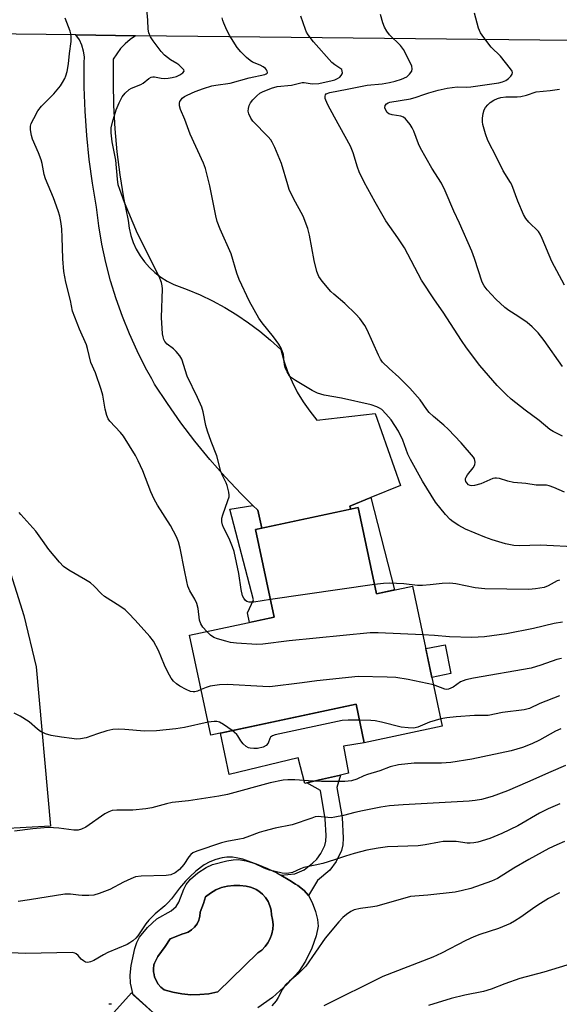
# Model space of a CAD drawing. Units: inches. Extents: x 1219766 to 1225766, y 517457 to 521458.
# Drawn here: x 1222552 to 1222714, y 518063 to 518357 of the extents above; entities that cross this region are included whole.
import ezdxf

# ---------------------------------------------------------------- set-up
doc = ezdxf.new("R2010")
doc.units = ezdxf.units.IN
doc.header["$MEASUREMENT"] = 0
for name, color, linetype in [('BLDG-Footprint', 5, 'Continuous'), ('CULTRL-Pad', 6, 'Continuous'), ('CULTRL-Swimming Pool in Ground', 4, 'Continuous'), ('TRANS-Driveway', 251, 'Continuous'), ('TRANS-Non Street Sidewalk', 7, 'Continuous'), ('TRANS-Road', 130, 'Continuous'), ('Undefined', 1, 'Continuous')]:
    doc.layers.add(name, color=color, linetype=linetype)

msp = doc.modelspace()

# ---------------------------------------------------------------- linework, layer by layer
at = {"layer": 'BLDG-Footprint'}
for points, elevation in [([(1222653.41, 518211.3), (1222658.91, 518185.57), (1222669.64, 518187.86), (1222678.59, 518146.02), (1222655.27, 518141.03), (1222652.81, 518152.56), (1222609.46, 518143.29), (1222603.07, 518173.17), (1222628.36, 518178.58), (1222622.76, 518204.74)], 330.35), ([(1222594.67, 518058.07), (1222584.91, 518047.3), (1222575.9, 518055.46), (1222585.66, 518066.23)], 318.07)]:
    msp.add_lwpolyline(points, close=True, dxfattribs=dict(at, elevation=elevation))
at = {"layer": 'CULTRL-Pad'}
for points in [[(1222681.18, 518161.75), (1222675.49, 518160.53), (1222673.64, 518169.15), (1222679.44, 518170.33)], [(1222649.03, 518139.99), (1222650.53, 518131.88), (1222648.15, 518131.33), (1222642.79, 518130.1), (1222638.07, 518129.02), (1222637.5, 518128.89), (1222635.56, 518136.56), (1222614.91, 518131.53), (1222612.27, 518143.89), (1222652.81, 518152.56), (1222655.27, 518141.03)]]:
    msp.add_lwpolyline(points, close=True, dxfattribs=at)
msp.add_polyline3d([(1222594.67, 518058.07, 0), (1222586.25, 518065.7, 0), (1222585.36, 518069.15, 0), (1222585.34, 518071.54, 0), (1222585.58, 518074.47, 0), (1222586.71, 518079.49, 0), (1222587.35, 518081.36, 0), (1222588.1, 518082.88, 0), (1222590.48, 518085.82, 0), (1222593.29, 518088.39, 0), (1222597.53, 518090.83, 0), (1222599.08, 518092.07, 0), (1222599.85, 518093.4, 0), (1222601.32, 518097.24, 0), (1222602.02, 518098.65, 0), (1222603.35, 518100.23, 0), (1222605.54, 518102.11, 0), (1222607.99, 518103.72, 0), (1222609.92, 518104.64, 0), (1222614.16, 518105.76, 0), (1222616.09, 518106.04, 0), (1222617.73, 518106.08, 0), (1222620, 518105.7, 0), (1222622.98, 518104.79, 0), (1222626.3, 518103.46, 0), (1222629.09, 518102.09, 0), (1222630.32, 518101.4, 0), (1222633.01, 518099.89, 0), (1222634.73, 518098.78, 0), (1222635.46, 518098.31, 0), (1222637.27, 518096.86, 0), (1222638.57, 518095.38, 0), (1222639.68, 518093.24, 0), (1222640.67, 518090.56, 0), (1222641.26, 518088.18, 0), (1222641.44, 518086.16, 0), (1222640.94, 518083.29, 0), (1222639.64, 518079.66, 0), (1222637.72, 518075.76, 0), (1222635.68, 518072.66, 0), (1222632.25, 518068.87, 0), (1222627.81, 518064.91, 0), (1222623.44, 518061.76, 0)], dxfattribs=at)
msp.add_polyline3d([(1222606.13, 518065.74, 0), (1222608.83, 518066.02, 0), (1222611.49, 518066.55, 0), (1222623.48, 518078.18, 0), (1222624.63, 518079.06, 0), (1222625.63, 518080.09, 0), (1222626.48, 518081.26, 0), (1222627.15, 518082.53, 0), (1222627.64, 518083.89, 0), (1222627.92, 518085.3, 0), (1222628, 518086.74, 0), (1222627.88, 518088.18, 0), (1222627.55, 518089.58, 0), (1222627.43, 518090.96, 0), (1222627.24, 518091.7, 0), (1222627.08, 518092.31, 0), (1222626.53, 518093.58, 0), (1222625.78, 518094.75, 0), (1222624.86, 518095.78, 0), (1222623.79, 518096.66, 0), (1222623, 518097.12, 0), (1222622.59, 518097.36, 0), (1222621.29, 518097.86, 0), (1222619.93, 518098.14, 0), (1222618.1, 518098.39, 0), (1222616.26, 518098.4, 0), (1222614.42, 518098.17, 0), (1222612.63, 518097.71, 0), (1222610.92, 518097.01, 0), (1222609.31, 518096.11, 0), (1222607.83, 518095, 0), (1222607.23, 518092.96, 0), (1222606.22, 518090.43, 0), (1222606.15, 518089.19, 0), (1222605.84, 518088, 0), (1222605.3, 518086.89, 0), (1222604.57, 518085.9, 0), (1222603.65, 518085.07, 0), (1222602.6, 518084.43, 0), (1222601.44, 518084.01, 0), (1222601.03, 518083.94, 0), (1222597.31, 518082.45, 0), (1222595.72, 518080.16, 0), (1222593.6, 518077.11, 0), (1222592.54, 518075.16, 0), (1222592.4, 518074.67, 0), (1222592.27, 518073.46, 0), (1222592.33, 518072.46, 0), (1222592.34, 518072.24, 0), (1222592.61, 518071.05, 0), (1222593.07, 518069.91, 0), (1222593.71, 518068.87, 0), (1222594.51, 518067.95, 0), (1222595.45, 518067.17, 0), (1222598.06, 518066.43, 0), (1222600.72, 518065.94, 0), (1222603.42, 518065.71, 0)], close=True, dxfattribs=at)
at = {"layer": 'CULTRL-Swimming Pool in Ground'}
msp.add_lwpolyline([(1222606.13, 518065.74), (1222603.42, 518065.71), (1222600.72, 518065.94), (1222598.06, 518066.43), (1222595.45, 518067.17), (1222594.51, 518067.95), (1222593.71, 518068.87), (1222593.07, 518069.91), (1222592.61, 518071.05), (1222592.34, 518072.24), (1222592.33, 518072.46), (1222592.27, 518073.46), (1222592.4, 518074.67), (1222592.54, 518075.16), (1222593.6, 518077.11), (1222595.72, 518080.16), (1222597.31, 518082.45), (1222601.03, 518083.94), (1222601.44, 518084.01), (1222602.6, 518084.43), (1222603.65, 518085.07), (1222604.57, 518085.9), (1222605.3, 518086.89), (1222605.84, 518088), (1222606.15, 518089.19), (1222606.22, 518090.43), (1222607.23, 518092.96), (1222607.83, 518095), (1222609.31, 518096.11), (1222610.92, 518097.01), (1222612.63, 518097.71), (1222614.42, 518098.17), (1222616.26, 518098.4), (1222618.1, 518098.39), (1222619.93, 518098.14), (1222621.29, 518097.86), (1222622.59, 518097.36), (1222623, 518097.12), (1222623.79, 518096.66), (1222624.86, 518095.78), (1222625.78, 518094.75), (1222626.53, 518093.58), (1222627.08, 518092.31), (1222627.24, 518091.7), (1222627.43, 518090.96), (1222627.55, 518089.58), (1222627.88, 518088.18), (1222628, 518086.74), (1222627.92, 518085.3), (1222627.64, 518083.89), (1222627.15, 518082.53), (1222626.48, 518081.26), (1222625.63, 518080.09), (1222624.63, 518079.06), (1222623.48, 518078.18), (1222611.49, 518066.55), (1222608.83, 518066.02)], close=True, dxfattribs=at)
at = {"layer": 'TRANS-Driveway'}
msp.add_polyline3d([(1222544.54, 518207.3, 0), (1222553.49, 518179.06, 0), (1222557.22, 518163.7, 0), (1222561.55, 518116.13, 0), (1222539.6, 518114.86, 0)], dxfattribs=at)
at = {"layer": 'TRANS-Non Street Sidewalk'}
for points in [[(1222624.64, 518205.15), (1222622.76, 518204.74), (1222628.36, 518178.58), (1222620.97, 518177), (1222620.35, 518179.87), (1222622.2, 518183.69), (1222615.07, 518210.81), (1222622, 518211.98), (1222623.48, 518210.52)], [(1222651.3, 518210.85), (1222650.91, 518211.75), (1222657.21, 518214.29), (1222664.27, 518186.71), (1222658.91, 518185.57), (1222653.41, 518211.3)], [(1222641.28, 518099.86), (1222638.57, 518095.38), (1222637.27, 518096.86), (1222635.46, 518098.31), (1222634.73, 518098.78), (1222633.01, 518099.89), (1222630.32, 518101.4), (1222634.51, 518101.85), (1222637.33, 518103.07), (1222639.76, 518104.98), (1222641.09, 518106.23), (1222642.32, 518107.96), (1222643.47, 518110.26), (1222643.79, 518111.64), (1222643.9, 518113.28), (1222643.63, 518118.3), (1222642.14, 518126.78), (1222638.07, 518129.02), (1222642.79, 518130.1), (1222648.15, 518131.33), (1222647.11, 518127.65), (1222648.68, 518118.69), (1222648.98, 518112.46), (1222648.85, 518110.49), (1222648.49, 518108.84), (1222646.87, 518105.51), (1222644.98, 518102.89)]]:
    msp.add_lwpolyline(points, close=True, dxfattribs=at)
at = {"layer": 'TRANS-Road'}
msp.add_lwpolyline([(1222586.87, 518352.36), (1222585.28, 518351.24), (1222583.8, 518349.96), (1222582.46, 518348.54), (1222581.28, 518346.98), (1222580.27, 518345.31), (1222580.19, 518338.38), (1222580.35, 518331.45), (1222580.74, 518324.52), (1222581.37, 518317.61), (1222582.24, 518310.73), (1222583.34, 518303.88), (1222584.68, 518297.08), (1222584.98, 518294.86), (1222585.49, 518292.67), (1222586.22, 518290.55), (1222587.15, 518288.51), (1222588.28, 518286.57), (1222589.58, 518284.75), (1222591.06, 518283.07), (1222592.7, 518281.53), (1222594.48, 518280.16), (1222596.38, 518278.98), (1222598.39, 518277.98), (1222602.32, 518276.54), (1222606.18, 518274.9), (1222609.96, 518273.08), (1222613.63, 518271.08), (1222617.21, 518268.9), (1222620.68, 518266.55), (1222624.03, 518264.03), (1222627.25, 518261.35), (1222630.34, 518258.52), (1222631.23, 518255.22), (1222632.35, 518252), (1222633.69, 518248.86), (1222635.24, 518245.82), (1222637, 518242.9), (1222638.96, 518240.11), (1222641.11, 518237.46), (1222658.5, 518239.42), (1222666.09, 518217.87), (1222657.21, 518214.29), (1222650.91, 518211.75), (1222651.3, 518210.85), (1222624.64, 518205.15), (1222623.48, 518210.52), (1222622, 518211.98), (1222618.51, 518215.42), (1222613.71, 518220.48), (1222609.1, 518225.72), (1222604.68, 518231.12), (1222600.46, 518236.68), (1222596.44, 518242.38), (1222592.63, 518248.23), (1222591.75, 518249.82), (1222589.9, 518253.13), (1222587.37, 518258.14), (1222585.06, 518263.25), (1222582.97, 518268.45), (1222581.11, 518273.74), (1222579.47, 518279.11), (1222578.06, 518284.54), (1222576.89, 518290.02), (1222575.95, 518295.55), (1222575.25, 518301.12), (1222574.03, 518308.24), (1222573.05, 518315.39), (1222572.32, 518322.57), (1222571.83, 518329.78), (1222571.58, 518336.99), (1222571.58, 518344.21), (1222571.64, 518346), (1222571.41, 518347.77), (1222570.91, 518349.48), (1222570.14, 518351.1), (1222569.12, 518352.57)], close=True, dxfattribs=at)
msp.add_polyline3d([(1222726.39, 518350.78, 0), (1222586.87, 518352.36, 0), (1222569.12, 518352.57, 0), (1222542.26, 518352.87, 0)], dxfattribs=at)
at = {"layer": 'Undefined'}
msp.add_line((1222658.33, 518188.29, 332), (1222627.24, 518183.79, 332), dxfattribs=at)
for points, elevation in [([(1222590.59, 518357.02), (1222590.03, 518363.72)], 332), ([(1222646.37, 518327.97), (1222644.38, 518331.71), (1222643.76, 518333.08), (1222643.62, 518333.59), (1222643.58, 518334.3), (1222643.67, 518334.7), (1222643.92, 518335), (1222644.95, 518335.36), (1222650.13, 518336.34), (1222656.1, 518337.61), (1222660.57, 518338.01), (1222662.83, 518338.37), (1222664.5, 518338.72), (1222666.4, 518339.39), (1222667.95, 518340.11), (1222668.82, 518340.85), (1222669.45, 518341.76), (1222669.61, 518342.49), (1222669.43, 518343.27), (1222667.83, 518346.73), (1222667.01, 518348.28), (1222666.11, 518349.38), (1222662.83, 518352.59), (1222661.98, 518353.7), (1222661.27, 518354.9), (1222660.77, 518356.23), (1222660.1, 518358.73)], 338), ([(1222714.54, 518253.46), (1222708.98, 518261.29), (1222707.21, 518263.58), (1222705.41, 518265.34), (1222703.91, 518266.62), (1222701.15, 518268.56), (1222698.46, 518270.24), (1222697.31, 518271.07), (1222694.55, 518273.64), (1222691.95, 518276.44), (1222691.12, 518277.55), (1222690.52, 518278.64), (1222688.17, 518285.78), (1222687.38, 518287.96), (1222683.73, 518296.33), (1222682.06, 518299.9), (1222679.47, 518305.94), (1222678.33, 518308.23), (1222675.5, 518312.77), (1222672.09, 518318.71), (1222671.51, 518319.99), (1222670.05, 518323.85), (1222669.6, 518324.83), (1222668.98, 518325.77), (1222668.11, 518326.87), (1222667.56, 518327.5), (1222666.96, 518328.03), (1222666.21, 518328.35), (1222663.65, 518328.73), (1222662.65, 518329.01), (1222662.06, 518329.42), (1222661.67, 518330.07), (1222661.45, 518330.8), (1222661.47, 518331.48), (1222661.93, 518332.01), (1222662.39, 518332.27), (1222662.92, 518332.45), (1222669.08, 518333.47), (1222670.79, 518333.97), (1222673.02, 518334.83), (1222674.56, 518335.33), (1222677.35, 518336.12), (1222679.99, 518336.72), (1222683.04, 518337.06), (1222685.85, 518337.01), (1222687.13, 518337.08), (1222695.43, 518338.28), (1222696.54, 518338.57), (1222697.53, 518338.98), (1222698.4, 518339.53), (1222699.11, 518340.25), (1222699.47, 518340.88), (1222699.55, 518341.31), (1222699.42, 518341.79), (1222699, 518342.5), (1222695.94, 518346.2), (1222693.14, 518348.93), (1222690.95, 518351.77), (1222689.95, 518353.24), (1222689.42, 518354.58), (1222688.22, 518359.12)], 340), ([(1222608.22, 518174.27), (1222607, 518175.61), (1222606.39, 518176.52), (1222606.07, 518177.63), (1222605.59, 518181.19), (1222605.25, 518182.62), (1222604.67, 518183.94), (1222603.13, 518186.42), (1222602.56, 518187.78), (1222602.2, 518189.19), (1222601.5, 518192.63), (1222600.26, 518199.19), (1222599.73, 518201.06), (1222599.13, 518202.56), (1222597.4, 518205.91), (1222593.51, 518212.04), (1222592.45, 518213.85), (1222591.47, 518216.06), (1222589.06, 518222.32), (1222587.72, 518225.26), (1222586.91, 518226.83), (1222583.31, 518232.7), (1222582.4, 518233.8), (1222579.25, 518237.17), (1222578.78, 518237.88), (1222578.36, 518238.88), (1222577.82, 518240.73), (1222577.12, 518244.92), (1222576.67, 518246.61), (1222574.92, 518251.62), (1222573.56, 518254.67), (1222572.56, 518258.82), (1222572.23, 518259.92), (1222570.17, 518264.63), (1222568.09, 518270.06), (1222567.43, 518273.24), (1222566.04, 518278.68), (1222565.51, 518281.88), (1222565.2, 518285.63), (1222565.03, 518292.1), (1222564.89, 518294.49), (1222564.69, 518296.22), (1222564.25, 518298.39), (1222563.76, 518300.05), (1222562.37, 518303.92), (1222559.97, 518309.59), (1222559.61, 518310.92), (1222559, 518314.15), (1222558.71, 518315.23), (1222557.96, 518317.36), (1222556.17, 518321.4), (1222555.84, 518322.52), (1222555.51, 518324.21), (1222555.49, 518325.32), (1222555.72, 518326.11), (1222556.48, 518327.65), (1222557.75, 518329.92), (1222558.81, 518331.29), (1222562.49, 518335.01), (1222564.47, 518337.42), (1222565.1, 518338.35), (1222565.78, 518339.58), (1222566.1, 518340.35), (1222566.49, 518341.69), (1222566.92, 518343.9), (1222567.21, 518347.06), (1222567.65, 518350.58), (1222567.7, 518352.03), (1222567.58, 518352.87), (1222567.35, 518353.71), (1222565.89, 518357.57)], 330), ([(1222627.24, 518183.79), (1222622.23, 518183.04), (1222620.84, 518183.05), (1222620.22, 518183.26), (1222619.78, 518183.58), (1222619.25, 518184.23), (1222618.9, 518184.97), (1222618.43, 518186.81), (1222617.74, 518191.64), (1222616.41, 518198.17), (1222615.93, 518199.58), (1222614.92, 518202.08), (1222613.16, 518205.37), (1222612.86, 518206.19), (1222612.68, 518207.03), (1222612.73, 518208.11), (1222612.96, 518209.19), (1222614.54, 518213.38), (1222614.86, 518214.5), (1222614.91, 518215.07), (1222614.82, 518215.92), (1222614.34, 518217.91), (1222614.04, 518218.71), (1222613, 518220.73), (1222612.45, 518222.08), (1222611.19, 518226.82), (1222609.48, 518231.11), (1222608.43, 518234.15), (1222607.93, 518235.84), (1222607.08, 518239.89), (1222606.69, 518241.3), (1222605.4, 518244.22), (1222602.31, 518250.61), (1222600.77, 518255.64), (1222600.19, 518256.62), (1222599.08, 518257.95), (1222598.25, 518258.75), (1222596.38, 518260.12), (1222595.7, 518260.91), (1222595.33, 518261.58), (1222595.13, 518262.38), (1222595.02, 518263.23), (1222594.7, 518268.12), (1222594.94, 518276.71), (1222594.89, 518277.59), (1222594.67, 518278.63), (1222593.98, 518280.4), (1222587.55, 518293.22), (1222583.63, 518302.46), (1222582.18, 518306.37), (1222581.75, 518307.79), (1222581.51, 518309.52), (1222581.01, 518315.18), (1222579.89, 518320.68), (1222579.67, 518323.37), (1222579.64, 518324.86), (1222579.98, 518326.56), (1222581.13, 518330.18), (1222582.03, 518332.32), (1222582.93, 518334.13), (1222583.77, 518335.22), (1222585.02, 518336.29), (1222585.72, 518336.69), (1222588.49, 518337.77), (1222589.17, 518338.19), (1222590.91, 518339.53), (1222591.62, 518339.93), (1222592.11, 518340.08), (1222592.59, 518340.09), (1222594.6, 518339.7), (1222595.61, 518339.59), (1222596.71, 518339.66), (1222597.81, 518339.83), (1222599.14, 518340.19), (1222600.17, 518340.67), (1222601.06, 518341.27), (1222601.4, 518341.77), (1222601.31, 518342.12), (1222601.06, 518342.5), (1222599.89, 518343.62), (1222599.21, 518344.09), (1222597.35, 518345.15), (1222595.58, 518346.52), (1222594.62, 518347.6), (1222592.14, 518350.81), (1222591.38, 518352.02), (1222590.87, 518353.25), (1222590.7, 518354.36), (1222590.59, 518357.02)], 332), ([(1222719.65, 518199.45), (1222707.84, 518200.04), (1222701.63, 518199.91), (1222699.93, 518200.01), (1222697.44, 518200.43), (1222693.48, 518201.71), (1222691.25, 518202.51), (1222685.52, 518204.84), (1222683.5, 518205.94), (1222681.83, 518207.04), (1222680.94, 518207.73), (1222679.55, 518209.26), (1222676.58, 518212.97), (1222672.65, 518219.22), (1222669.08, 518225.71), (1222668.33, 518227.29), (1222666.81, 518231.47), (1222665.47, 518234.14), (1222663.28, 518237.51), (1222661.74, 518239.32), (1222660.49, 518240.58), (1222659.78, 518241.07), (1222659.01, 518241.46), (1222657.36, 518242.03), (1222648.5, 518244.03), (1222643.28, 518244.95), (1222641.32, 518245.53), (1222639.66, 518246.35), (1222634.75, 518249.28), (1222633.54, 518250.1), (1222632.93, 518250.69), (1222632.18, 518251.9), (1222631.6, 518253.2), (1222631.42, 518254.02), (1222631.26, 518255.99), (1222631.08, 518257.11), (1222630.78, 518258.19), (1222630.44, 518258.93), (1222629.69, 518260.15), (1222628.18, 518262.3), (1222624.72, 518266.54), (1222623.72, 518267.96), (1222621.01, 518272.91), (1222617.89, 518279.44), (1222617.19, 518281.37), (1222615.54, 518287.16), (1222612.24, 518294.52), (1222611.35, 518296.81), (1222610.94, 518298.53), (1222609.13, 518307.51), (1222607.87, 518312.68), (1222607.21, 518314.26), (1222603.24, 518322.91), (1222601.62, 518327.31), (1222600.35, 518330.3), (1222600.09, 518331.4), (1222600.09, 518332.2), (1222600.2, 518332.7), (1222600.42, 518333.12), (1222600.89, 518333.68), (1222601.56, 518334.18), (1222602.32, 518334.62), (1222604.74, 518335.72), (1222607.18, 518336.62), (1222609.71, 518337.36), (1222610.88, 518337.58), (1222615.18, 518338.14), (1222620.87, 518339.77), (1222625.55, 518340.75), (1222625.99, 518340.92), (1222626.28, 518341.17), (1222626.32, 518341.34), (1222626.25, 518341.74), (1222626.04, 518342.16), (1222625.72, 518342.57), (1222625.1, 518343.03), (1222624.12, 518343.53), (1222621.84, 518344.48), (1222621.13, 518344.9), (1222620.03, 518345.84), (1222618.38, 518347.49), (1222617.32, 518348.88), (1222615.14, 518352.33), (1222614.19, 518354.06), (1222613.28, 518356.09), (1222613.02, 518356.88), (1222612.85, 518357.69)], 334), ([(1222648.52, 518342.23), (1222646.44, 518343.6), (1222645.54, 518344.38), (1222640.1, 518350.55), (1222638.47, 518352.62), (1222638.03, 518353.37), (1222637.68, 518354.19), (1222636.32, 518358.15)], 336), ([(1222715.1, 518215.95), (1222711.88, 518217.28), (1222710.53, 518217.79), (1222709.7, 518217.99), (1222706.66, 518218.03), (1222703.57, 518218.5), (1222699.83, 518218.82), (1222698.18, 518219.2), (1222695.64, 518219.97), (1222694.8, 518220.12), (1222694.24, 518220.1), (1222693.69, 518219.96), (1222690.13, 518218.45), (1222688.23, 518217.93), (1222687.43, 518217.86), (1222686.93, 518217.91), (1222686.46, 518218.13), (1222685.89, 518218.67), (1222685.66, 518219.11), (1222685.55, 518219.59), (1222685.56, 518219.99), (1222685.68, 518220.4), (1222686.12, 518221.11), (1222687.76, 518223.15), (1222688.26, 518224.12), (1222688.37, 518224.89), (1222688.34, 518225.4), (1222688.18, 518225.9), (1222687.89, 518226.38), (1222684.25, 518230.62), (1222680.34, 518234.75), (1222679.05, 518235.95), (1222675.97, 518238.51), (1222674.7, 518239.74), (1222673.95, 518240.64), (1222672, 518243.51), (1222668.89, 518246.96), (1222665.59, 518250.33), (1222662.66, 518252.89), (1222660.76, 518254.77), (1222660.13, 518255.68), (1222659.5, 518256.89), (1222656.12, 518264.47), (1222655.39, 518265.72), (1222653.92, 518267.86), (1222652.79, 518269.16), (1222649.5, 518272.36), (1222646.14, 518275.14), (1222645.29, 518275.92), (1222642.67, 518279.01), (1222641.66, 518280.4), (1222641.08, 518281.85), (1222640.26, 518285.2), (1222638.92, 518292.74), (1222638.37, 518294.75), (1222636.97, 518298.37), (1222634.1, 518303.74), (1222632.87, 518306.37), (1222632.4, 518307.74), (1222630.51, 518314.12), (1222628.52, 518318.94), (1222627.79, 518320.51), (1222627.33, 518321.24), (1222626.55, 518322.13), (1222621.99, 518326.79), (1222621.34, 518327.71), (1222620.81, 518328.98), (1222620.62, 518329.77), (1222620.65, 518330.61), (1222620.87, 518331.45), (1222621.23, 518332.25), (1222621.95, 518333.16), (1222623.2, 518334.42), (1222624.09, 518335.18), (1222624.84, 518335.62), (1222627.58, 518336.72), (1222629.27, 518337.2), (1222633.51, 518337.56), (1222636.74, 518338.38), (1222637.3, 518338.37), (1222639.68, 518338), (1222641.73, 518338.05), (1222645.63, 518338.94), (1222646.46, 518339.2), (1222647.23, 518339.56), (1222647.93, 518340.01), (1222648.36, 518340.42), (1222648.66, 518340.94), (1222648.73, 518341.22), (1222648.71, 518341.71), (1222648.52, 518342.23)], 336), ([(1222715.12, 518277.76), (1222711.28, 518284.88), (1222708.45, 518291.75), (1222707.81, 518293.08), (1222707.34, 518293.8), (1222706.78, 518294.46), (1222704.99, 518296.01), (1222704.4, 518296.63), (1222703.56, 518297.74), (1222702.86, 518298.96), (1222701.17, 518302.89), (1222699.37, 518307.75), (1222698.97, 518308.49), (1222696.76, 518311.95), (1222694.88, 518315.82), (1222692.18, 518321.08), (1222691.52, 518323), (1222690.74, 518325.8), (1222690.61, 518326.64), (1222690.63, 518327.75), (1222690.81, 518329.13), (1222691.11, 518330.18), (1222691.49, 518330.86), (1222692.14, 518331.69), (1222692.92, 518332.4), (1222694.03, 518333.11), (1222695.03, 518333.54), (1222696.09, 518333.87), (1222697.58, 518334.1), (1222700.98, 518334.11), (1222702.1, 518334.23), (1222703.77, 518334.62), (1222706.59, 518335.54), (1222710.82, 518336), (1222713.65, 518336.4)], 342), ([(1222714.52, 518232.69), (1222711.74, 518234.07), (1222710.72, 518234.69), (1222707.52, 518237.38), (1222703.37, 518240.41), (1222699.17, 518243.76), (1222697.67, 518245.15), (1222695.01, 518247.84), (1222689.75, 518253.83), (1222685.86, 518259.1), (1222684.32, 518261.28), (1222678.81, 518269.77), (1222676.28, 518273.39), (1222672.38, 518279.27), (1222667.29, 518288.91), (1222665.29, 518291.9), (1222661.69, 518297.01), (1222658.48, 518302.56), (1222655.26, 518308.62), (1222653.79, 518311.67), (1222653.27, 518313.03), (1222651.93, 518317.3), (1222651.11, 518319.34), (1222646.37, 518327.97)], 338), ([(1222606.54, 518156.93), (1222605.47, 518156.47), (1222604.65, 518156.26), (1222604.12, 518156.22), (1222603.37, 518156.35), (1222602.02, 518156.94), (1222600.18, 518157.97), (1222599.19, 518158.64), (1222598.29, 518159.42), (1222597.53, 518160.31), (1222596.54, 518162.08), (1222595.52, 518164.18), (1222593.76, 518168.56), (1222592.26, 518171.35), (1222591.22, 518172.75), (1222586.8, 518177.66), (1222584.84, 518179.78), (1222583.81, 518180.77), (1222582.19, 518181.89), (1222577.61, 518184.75), (1222576.75, 518185.52), (1222574.53, 518187.86), (1222573.45, 518188.81), (1222571.95, 518189.76), (1222567, 518192.56), (1222565.4, 518193.69), (1222564.22, 518194.96), (1222561.05, 518198.76), (1222559.14, 518201.51), (1222557.09, 518204.22), (1222552.63, 518209.2), (1222552.15, 518209.86)], 328), ([(1222713.65, 518189.65), (1222712.86, 518189.4), (1222710.21, 518187.9), (1222708.99, 518187.41), (1222706.47, 518186.98), (1222704.49, 518186.82), (1222691.25, 518186.98), (1222688.45, 518187.34), (1222682.59, 518188.49), (1222680.83, 518188.71), (1222678.52, 518188.62), (1222674.99, 518188.18), (1222672.64, 518188.04), (1222671.17, 518188.07), (1222667.08, 518188.55), (1222662.75, 518188.72), (1222661, 518188.66), (1222658.33, 518188.29)], 332), ([(1222714.54, 518177.06), (1222712.05, 518176.65), (1222705.82, 518175.14), (1222697.75, 518173.56), (1222691.22, 518172.69), (1222687.38, 518172.52), (1222680.72, 518172.7), (1222676.27, 518173.11), (1222672.76, 518173.28)], 330), ([(1222672.76, 518173.28), (1222659.37, 518173.87), (1222656.99, 518173.9), (1222632.85, 518171.44), (1222624.92, 518170.44), (1222623.17, 518170.38), (1222617.05, 518170.74), (1222615.3, 518171.02), (1222613.89, 518171.35), (1222611.38, 518172.05), (1222610.28, 518172.48), (1222609.36, 518173.13), (1222608.22, 518174.27)], 330), ([(1222714.23, 518166.2), (1222712.82, 518165.9), (1222708.06, 518164.2), (1222705.09, 518163.36), (1222687.87, 518160.28), (1222685.66, 518159.79), (1222684.07, 518159.25), (1222681.83, 518157.67), (1222681.12, 518157.31), (1222680.39, 518157.05), (1222679.87, 518156.98), (1222679.33, 518157.04), (1222675.96, 518158.3)], 328), ([(1222675.96, 518158.3), (1222668.34, 518159.93), (1222664.67, 518160.48), (1222662.06, 518160.64), (1222653.49, 518160.83), (1222641.05, 518159.57), (1222636.71, 518158.95), (1222627.07, 518157.77), (1222625, 518157.8), (1222614.34, 518158.41), (1222612.02, 518158.35), (1222609.25, 518157.96), (1222608.04, 518157.58), (1222606.54, 518156.93)], 328), ([(1222713.57, 518155.03), (1222707.73, 518152.71), (1222704.65, 518151.29), (1222703.07, 518150.82), (1222696.53, 518150.06), (1222692.26, 518149.19), (1222688.17, 518149.13), (1222682.71, 518148.8), (1222679.98, 518148.51), (1222678.12, 518148.2)], 326), ([(1222608.63, 518147.16), (1222601.52, 518145.55), (1222598.94, 518145.19), (1222593.14, 518144.57), (1222589.61, 518144.47), (1222583.69, 518145.02), (1222581.89, 518145.05), (1222580.11, 518144.94), (1222578.38, 518144.55), (1222575.51, 518143.73), (1222572.17, 518142.49), (1222570.45, 518142.18), (1222569.29, 518142.14), (1222567.87, 518142.26), (1222564.75, 518142.68), (1222561.66, 518143.21), (1222560.03, 518143.65), (1222558.55, 518144.41), (1222557.65, 518145.06), (1222555.11, 518147.28), (1222552.43, 518148.96), (1222550.6, 518149.85)], 326), ([(1222615.8, 518144.65), (1222613.21, 518146.45), (1222611.97, 518147.13), (1222611.22, 518147.34), (1222610.43, 518147.41), (1222608.63, 518147.16)], 326), ([(1222653.84, 518147.73), (1222650.49, 518147.78), (1222648.67, 518147.63), (1222628.64, 518143.38), (1222627.84, 518143.11), (1222627.23, 518142.68), (1222627.02, 518142.29), (1222626.57, 518140.91), (1222625.99, 518140.17), (1222625.02, 518139.68), (1222623.37, 518139.35), (1222622.28, 518139.31), (1222621.21, 518139.39), (1222620.72, 518139.52), (1222619.98, 518139.94), (1222619.1, 518140.7), (1222618.33, 518141.56), (1222617.52, 518143.08), (1222617.19, 518143.5), (1222615.8, 518144.65)], 326), ([(1222678.12, 518148.2), (1222674.76, 518147.15), (1222671.27, 518145.65), (1222670.44, 518145.44), (1222669.86, 518145.39), (1222668.38, 518145.45), (1222666.32, 518145.71), (1222660.44, 518147.16), (1222658.55, 518147.53), (1222657.2, 518147.65), (1222653.84, 518147.73)], 326), ([(1222714.04, 518145.21), (1222712.43, 518144.46), (1222707.58, 518141.79), (1222705.38, 518140.73), (1222702.51, 518139.62), (1222699.12, 518138.61), (1222687.38, 518136.15), (1222681.17, 518135.12), (1222678.3, 518134.95), (1222670.14, 518134.96), (1222665.45, 518134.43), (1222663.04, 518133.8), (1222659.9, 518132.66), (1222656.24, 518131.54), (1222655.15, 518131.12), (1222653.08, 518130.14), (1222651.43, 518129.64), (1222649.49, 518129.45), (1222642.52, 518129.42), (1222639.96, 518129.53), (1222634.54, 518129.94), (1222632.45, 518129.95), (1222630.98, 518129.84), (1222627.1, 518129.05), (1222614.41, 518125.57), (1222611.82, 518125.01), (1222602.76, 518123.62), (1222597.82, 518123.13), (1222596.13, 518122.75), (1222591.75, 518121.55), (1222590.02, 518121.24), (1222586.15, 518120.84), (1222581.3, 518120.88), (1222579.95, 518120.73), (1222578.98, 518120.41), (1222577.78, 518119.73), (1222572.05, 518115.76), (1222570.78, 518115.18), (1222569.76, 518114.93), (1222568.5, 518114.92), (1222563.99, 518115.52), (1222560.83, 518115.65), (1222556.21, 518115.32), (1222550.75, 518114.61)], 324), ([(1222715.43, 518134.19), (1222710.98, 518132.34), (1222704.08, 518129.22), (1222698.09, 518126.65), (1222693.52, 518124.98), (1222690.27, 518124.09), (1222688.42, 518123.71), (1222686.65, 518123.51), (1222666.92, 518122.45), (1222662.77, 518122.14), (1222660.22, 518121.73), (1222654.75, 518120.64), (1222652.48, 518120.14), (1222649.1, 518119.24), (1222646.51, 518118.73), (1222645.35, 518118.62), (1222642.36, 518118.91), (1222641.47, 518118.93), (1222640.63, 518118.83), (1222639.57, 518118.52), (1222633.7, 518116.44), (1222628.66, 518115.47), (1222625.23, 518114.62), (1222623.83, 518114.19), (1222620.97, 518113.06), (1222619.12, 518112.43), (1222618, 518112.16), (1222614.24, 518111.48), (1222612.61, 518111.1), (1222605.26, 518108.65), (1222604.02, 518108.07), (1222603.39, 518107.58), (1222602.89, 518106.96), (1222601.34, 518104.65), (1222600.05, 518103.14), (1222598.71, 518102.14), (1222597.47, 518101.54), (1222596.06, 518101.34), (1222588.56, 518101.15), (1222586.87, 518100.91), (1222585.48, 518100.38), (1222583.3, 518099.39), (1222579.28, 518097.12), (1222576.05, 518095.94), (1222574.41, 518095.48), (1222572.99, 518095.36), (1222571, 518095.35), (1222569.87, 518095.43), (1222567.49, 518095.77), (1222565.74, 518095.79), (1222555.25, 518094.04), (1222551.83, 518093.58)], 322), ([(1222713.66, 518122.77), (1222710.23, 518121.29), (1222707.65, 518119.93), (1222701.16, 518116.19), (1222696.4, 518113.89), (1222692.78, 518112.42), (1222689.2, 518111.34), (1222688.05, 518111.09), (1222686.88, 518110.97), (1222686, 518111.02), (1222682.77, 518111.47), (1222678.89, 518111.46), (1222677.72, 518111.33), (1222673.48, 518110.51), (1222671.36, 518110.21), (1222662.19, 518109.9), (1222659.37, 518109.53), (1222656, 518108.9), (1222652.27, 518107.91), (1222649.69, 518107.16), (1222646.32, 518105.98), (1222642.91, 518104.95), (1222640.58, 518104.42), (1222637.21, 518103.77), (1222636.16, 518103.37), (1222633.82, 518102.28), (1222632.76, 518101.99), (1222631.88, 518101.95), (1222630.71, 518102.07), (1222626.97, 518102.93), (1222625.33, 518103.53), (1222622.45, 518104.89), (1222620.58, 518105.66), (1222618.93, 518106.18), (1222616.98, 518106.67), (1222615.86, 518106.81), (1222614.2, 518106.8), (1222612.83, 518106.6), (1222610.94, 518106.14), (1222609.12, 518105.44), (1222607.41, 518104.5), (1222604.98, 518102.66), (1222603.09, 518100.9), (1222601.89, 518099.67), (1222600.02, 518097.54), (1222597.65, 518094.41), (1222596.7, 518093.27), (1222595.65, 518092.28), (1222592.77, 518089.84), (1222590.86, 518088), (1222590, 518086.88), (1222587.6, 518083.32), (1222586.99, 518082.61), (1222586.14, 518081.86), (1222585.22, 518081.18), (1222584.46, 518080.75), (1222578.67, 518078.32), (1222577.38, 518077.66), (1222574.45, 518075.98), (1222573.44, 518075.53), (1222572.69, 518075.34), (1222571.98, 518075.45), (1222571.32, 518075.82), (1222570.71, 518076.33), (1222569.79, 518077.38), (1222569.19, 518077.9), (1222568.74, 518078.13), (1222567.95, 518078.3), (1222554.14, 518078.05), (1222542.42, 518078.49)], 320), ([(1222715.07, 518111.52), (1222712.79, 518110.55), (1222710.44, 518109.37), (1222704.47, 518106.09), (1222700, 518103.5), (1222695.07, 518100.43), (1222693.26, 518099.67), (1222687.14, 518097.49), (1222684.65, 518096.83), (1222682.4, 518096.4), (1222674.25, 518095.5), (1222669.1, 518095.03), (1222659.02, 518092.17), (1222657.86, 518091.95), (1222654.09, 518091.49), (1222652.23, 518091.07), (1222651.25, 518090.62), (1222649.91, 518089.72), (1222648.86, 518088.77), (1222647.69, 518087.52), (1222643.61, 518082.65), (1222637.82, 518074.28), (1222635.55, 518071.92), (1222632.97, 518069.75), (1222631.77, 518068.62), (1222630.84, 518067.32), (1222629.53, 518064.85), (1222628.9, 518063.9), (1222627.61, 518062.41)], 318), ([(1222713.65, 518096.13), (1222710.31, 518094.46), (1222707.88, 518093.01), (1222706.21, 518091.92), (1222702.02, 518088.9), (1222700.15, 518087.69), (1222698.93, 518087), (1222695.4, 518085.54), (1222689.79, 518083.66), (1222687.97, 518082.96), (1222685.65, 518081.87), (1222678.36, 518078.17), (1222675.76, 518076.98), (1222660.79, 518071.11), (1222643.19, 518062.35)], 316), ([(1222715.77, 518074.5), (1222708.92, 518072.44), (1222701.71, 518070.58), (1222697.25, 518068.96), (1222693.21, 518067.35), (1222690.92, 518066.65), (1222685.29, 518065.53), (1222681.24, 518064.56), (1222674.48, 518062.46)], 314), ([(1222579.76, 518062.84), (1222579.39, 518062.91), (1222578.93, 518062.84)], 318)]:
    msp.add_lwpolyline(points, dxfattribs=dict(at, elevation=elevation))

doc.saveas('drawing.dxf')
